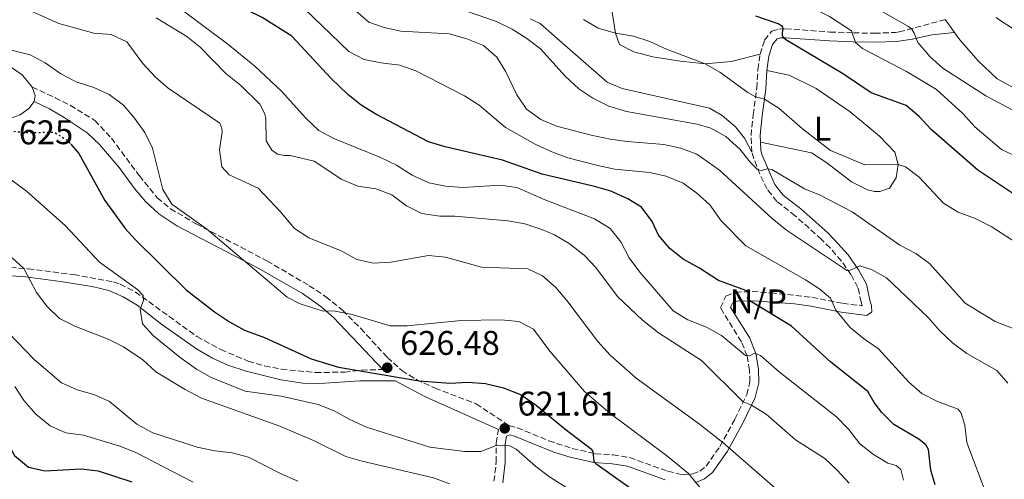
# Model space of a CAD drawing. Units: metres. Extents: x 624961 to 628428, y 4704107 to 4706482.
# Drawn here: x 625907 to 626195, y 4705710 to 4705844 of the extents above; entities that cross this region are included whole.
import ezdxf
from ezdxf.enums import TextEntityAlignment as Align

# ---------------------------------------------------------------- set-up
doc = ezdxf.new("R2010")
doc.units = ezdxf.units.M
doc.header["$MEASUREMENT"] = 0
doc.linetypes.add('DGN Style 3', pattern=[2.435890702152634, 1.739921930109024, -0.6959687720436097])
doc.linetypes.add('DGN Style 5', pattern=[1.217945351076317, 0.5219765790327072, -0.6959687720436097])
for name, color, linetype, lineweight in [('Camino', 7, 'DGN Style 3', 0), ('Cota de curva de nivel directora', 7, 'Continuous', 0), ('Cota de punto acotado terreno', 7, 'Continuous', 0), ('Curva de nivel directora', 30, 'Continuous', 30), ('Curva de nivel directora no vista', 30, 'DGN Style 5', 30), ('Curva de nivel intermedia', 30, 'Continuous', 0), ('Etiqueta de uso rústico', 92, 'Continuous', 0), ('Fuente-manantial-naciente', 7, 'Continuous', 0), ('Línea de cambio de uso (parcela vista)', 92, 'Continuous', 0), ('Margen derecho', 7, 'Continuous', 0), ('No Pavimentado', 7, 'Continuous', 0), ('Punto acotado terreno (símbolo)', 7, 'Continuous', 0)]:
    doc.layers.add(name, color=color, linetype=linetype, lineweight=lineweight)
doc.styles.add('Style-Arial', font='arial.ttf')

# ---------------------------------------------------------------- blocks, each defined once
blk = doc.blocks.new('5PATER')
at = {"layer": 'Fuente-manantial-naciente', "linetype": 'Continuous', "lineweight": 0}
h = blk.add_hatch(color=51, dxfattribs=at)
edge = h.paths.add_edge_path()
edge.add_ellipse((0, 0), major_axis=(-0.1095731443231308, -0.1110710700762829), ratio=0.9994222409660317, start_angle=0, end_angle=360)

msp = doc.modelspace()

# ---------------------------------------------------------------- linework, layer by layer
at = {"layer": 'Camino', "color": 7, "linetype": 'DGN Style 3', "lineweight": 0}
for points in [[(626123.1999999987, 4705834.010000001, 673.1300000000047), (626124.5399999976, 4705838.17, 673.6499999999943), (626126.670000002, 4705840.820000002, 674.3399999999967), (626128.7300000007, 4705841.4, 674.6000000000058), (626130.6499999985, 4705841.490000002, 675.2100000000064), (626143.6499999983, 4705840.52, 678.330000000002), (626150.479999999, 4705840.28, 679.4600000000064), (626156.6999999996, 4705840.15, 681.6300000000047), (626162.8500000008, 4705840.41, 683.3600000000007), (626163.8900000001, 4705840.540000002, 683.7400000000054), (626177.2899999978, 4705844.17, 688.570000000007)], [(626120.8299999972, 4705805.440000001, 666.279999999999), (626120.5700000002, 4705810.330000001, 667.279999999999), (626121.2199999985, 4705816.310000001, 668.5299999999991), (626122.2499999988, 4705824.130000001, 670.9600000000066), (626122.6000000018, 4705829.570000002, 672.429999999993), (626123.1999999987, 4705834.010000001, 673.1300000000047)], [(625910.4499999996, 4705824.420000002, 627.9499999999972), (625917.1799999997, 4705821.320000002, 628.0399999999937), (625921.620000001, 4705819.060000001, 627.7700000000041), (625928.7499999991, 4705814.67, 627.6000000000059), (625933.6099999984, 4705809.480000001, 627.6000000000059), (625941.769999999, 4705798.510000002, 627.75), (625947.0199999994, 4705792.070000002, 628.8999999999943), (625950.8500000006, 4705788.880000004, 629.2599999999948), (625958.3799999986, 4705784.45, 629.8600000000007), (625979.0799999987, 4705773.640000001, 631.1300000000047), (625991.4600000017, 4705766.36, 631.4900000000054), (625996.2800000006, 4705763.150000001, 631.1600000000036), (626001.1900000013, 4705759.210000004, 630.1999999999971), (626006.4699999986, 4705753.87, 629.2500000000001), (626014.2699999993, 4705745.41, 626.820000000007), (626018.5100000016, 4705741.53, 625.5200000000042), (626022.7600000007, 4705738.930000001, 625.0899999999965), (626028.199999999, 4705736.430000001, 624.4499999999972), (626040.1999999997, 4705731.830000003, 623.1999999999971), (626049.8199999998, 4705725.480000001, 621.779999999999), (626052.2499999995, 4705724.850000001, 621.8699999999953), (626061.4299999995, 4705721.010000001, 622.8800000000048), (626068.3299999972, 4705718.78, 623.7500000000001), (626074.989999998, 4705717.250000002, 625.0800000000019), (626080.2600000009, 4705716.9, 626.1199999999953), (626085.1, 4705716.130000002, 626.820000000007), (626096.1799999997, 4705712.11, 628.8999999999943), (626100.4800000002, 4705711.140000001, 629.6699999999984), (626103.5200000001, 4705711.310000001, 630.1100000000007), (626105.6200000012, 4705712.180000001, 630.6300000000048), (626107.4299999995, 4705713.57, 631.4100000000036), (626111.4799999995, 4705719.340000002, 634.4499999999972), (626115.8799999985, 4705727.37, 637.9299999999931), (626119.3299999973, 4705734.550000002, 640.8699999999955), (626120.2300000003, 4705738.250000001, 642.4299999999931), (626120.140000001, 4705741.670000001, 643.1199999999953), (626119.449999998, 4705745.820000002, 645.029999999999), (626117.7399999981, 4705749.970000003, 645.8099999999978), (626111.6600000006, 4705759.890000002, 648.2400000000054), (626113.2299999997, 4705763.33, 648.929999999993), (626116.0300000004, 4705764.449999999, 649.1900000000024), (626120.9400000012, 4705764.640000002, 650.1499999999944), (626126.3999999972, 4705764.270000001, 651.3600000000007), (626138.3799999978, 4705762.980000001, 654.0099999999948), (626147.3799999988, 4705761.210000001, 655.5200000000043), (626153.0599999984, 4705760.480000002, 657.0800000000019), (626152.7800000012, 4705761.52, 657.9499999999971), (626151.8200000002, 4705765.84, 658.3000000000029), (626149.7800000017, 4705769.630000001, 659.6499999999943), (626147.0100000022, 4705773.58, 660.9400000000023), (626143.6700000007, 4705777.4, 662.0200000000042), (626141.1799999984, 4705779.900000001, 662.4600000000065), (626133.4800000006, 4705786.800000002, 662.979999999996), (626128.1299999994, 4705790.99, 663.2400000000056), (626125.2999999997, 4705794.540000002, 663.5899999999964), (626123.1700000018, 4705798.920000001, 664.6799999999931), (626121.4200000018, 4705803.470000002, 665.8999999999943), (626120.8299999972, 4705805.440000001, 666.279999999999)], [(625860.640000001, 4705775.529999999, 608.3399999999965), (625872.730000001, 4705774.080000001, 610.070000000007), (625883.7999999997, 4705772.750000001, 611.6600000000036), (625891.6499999973, 4705772.300000002, 613.0200000000042), (625901.5899999995, 4705771.880000002, 614.0700000000071), (625909.2699999994, 4705771.28, 615.179999999993), (625922.5300000008, 4705769.619999999, 617.1900000000024), (625934.1799999983, 4705767.449999999, 618.820000000007), (625936.1599999988, 4705766.790000002, 619.1000000000058), (625940.5799999976, 4705764.560000001, 619.7599999999949), (625958.6000000022, 4705751.49, 621.3500000000059), (625965.5899999995, 4705747.660000001, 621.9600000000064), (625973.579999998, 4705744.320000002, 622.4799999999959), (625978.3900000001, 4705742.930000002, 622.6900000000023), (625983.2899999997, 4705741.95, 622.8999999999943), (625993.2600000009, 4705740.970000002, 623.6100000000007), (626001.7999999992, 4705741.080000001, 624.4700000000013), (626006.7100000001, 4705741.670000001, 625.1999999999973), (626012.9299999982, 4705741.87, 625.5200000000042)], [(626045.4299999999, 4705709.170000001, 616.6699999999983), (626046.1099999995, 4705714.820000002, 618.3999999999943), (626046.0699999993, 4705720.340000001, 620.2200000000012), (626046.730000001, 4705724.280000002, 621.6100000000006)]]:
    msp.add_polyline3d(points, dxfattribs=at)
at = {"layer": 'Curva de nivel directora', "color": 30, "linetype": 'Continuous', "lineweight": 30, "flags": 128}
for points, elevation in [([(626074.8299999994, 4705795.4), (626059.4800000003, 4705798.920000001), (626047.8899999987, 4705803.060000002), (626031.1699999995, 4705806.92), (626026.2900000003, 4705808.440000001), (626010.9099999999, 4705816.490000002), (626006.6499999996, 4705819.130000001), (626002.7200000002, 4705822.24), (625997.8899999999, 4705826.930000001), (625986.3600000008, 4705839.29), (625977.6500000004, 4705844.740000002), (625968.2999999984, 4705849.390000001), (625964.579999999, 4705851.95)], 650.0000000000005), ([(626199.7499999991, 4705791.54), (626186.879999999, 4705800.130000002), (626173.230000001, 4705812.050000003), (626169.7100000005, 4705815.840000001), (626165.8899999984, 4705819.07), (626155.7199999985, 4705822.710000002), (626147.2999999984, 4705828.42), (626130.7600000004, 4705838.26), (626130.11, 4705838.840000001), (626129.8099999981, 4705839.54), (626129.77, 4705840.380000001), (626129.9800000002, 4705841.460000001), (626129.73, 4705842.16), (626128.5299999996, 4705842.940000001), (626121.9299999991, 4705845.2)], 675.0000000000002), ([(625921.7300000006, 4705807.77), (625924.1, 4705805), (625931.7300000008, 4705791.28), (625937.6299999994, 4705783.08), (625940.5499999986, 4705779.860000002), (625955.4299999982, 4705765.170000002), (625963.7799999989, 4705758.720000001), (625968.1199999995, 4705755.760000002), (625972.4899999994, 4705753.32), (625978.3900000001, 4705751.240000002), (625992.0099999993, 4705744.940000001), (625999.9500000008, 4705742.529999999), (626023.5399999986, 4705738.580000003), (626032.5499999986, 4705737.869999999), (626037.8300000003, 4705738.170000001), (626042.9600000001, 4705737.760000002), (626048.2499999986, 4705736.539999999), (626053.1399999993, 4705734.550000002), (626057.2999999988, 4705731.789999999), (626066.0999999987, 4705724.520000001), (626073.9499999987, 4705718.61), (626074.2999999997, 4705717.870000001), (626074.579999999, 4705714.990000002), (626075.2299999995, 4705714.359999999)], 625.0000000000002), ([(626174.3899999987, 4705708.120000001), (626173.1100000002, 4705712.460000002), (626172.4199999997, 4705718.470000002), (626171.6799999997, 4705719.86), (626169.639999999, 4705721.490000002), (626162.3199999988, 4705725.800000001), (626158.7699999993, 4705729.33), (626156.5299999998, 4705732.230000001), (626154.6900000002, 4705735.470000001), (626143.8600000007, 4705744.010000001), (626132.4500000001, 4705754.520000001), (626120.199999999, 4705761.95), (626119.5799999998, 4705762.76), (626120.1599999988, 4705764.61), (626111.0199999991, 4705767.850000001), (626105.5499999997, 4705771.53), (626100.7499999985, 4705774.140000002), (626096.7999999989, 4705777.210000004), (626093.4999999999, 4705781.180000001), (626091.629999999, 4705785.08), (626088.5800000002, 4705789.28), (626084.539999999, 4705791.800000002), (626079.6300000005, 4705794.000000001), (626074.8299999994, 4705795.4)], 650.0000000000001), ([(625856.9500000007, 4705737.439999999), (625859.4299999995, 4705733.820000002), (625864.8999999989, 4705729.880000004), (625868.3599999989, 4705728.230000001), (625873.2099999993, 4705727.090000001), (625878.2799999987, 4705727.12), (625883.2400000008, 4705728.560000001), (625887.3600000002, 4705731.390000002), (625890.97, 4705733.160000001), (625893.9000000004, 4705733.17), (625897.4400000009, 4705730.680000001), (625905.2399999994, 4705716.680000002), (625909.3399999987, 4705713.290000001), (625914.2199999981, 4705712.260000001), (625924.7300000002, 4705712.810000001), (625929.699999999, 4705712.220000003), (625939.5699999996, 4705709.02)], 600.0000000000001), ([(626075.2299999995, 4705714.359999999), (626089.0699999996, 4705704.570000002)], 625.0000000000001)]:
    msp.add_lwpolyline(points, dxfattribs=dict(at, elevation=elevation))
at = {"layer": 'Curva de nivel directora no vista', "color": 30, "linetype": 'DGN Style 5', "lineweight": 30, "elevation": 625.0000000000005, "flags": 128}
msp.add_lwpolyline([(625902.6399999999, 4705811.75), (625908.3499999986, 4705811.16), (625916.8600000001, 4705811.230000002), (625920.7999999986, 4705808.84), (625921.7300000006, 4705807.77)], dxfattribs=at)
at = {"layer": 'Curva de nivel intermedia', "color": 30, "linetype": 'Continuous', "lineweight": 0, "flags": 128}
for points, elevation in [([(626066.7699999993, 4705888.470000001), (626080.9600000004, 4705881.73), (626090.6000000008, 4705874.470000001), (626103.2200000006, 4705864.3), (626128.8300000012, 4705850.71), (626133.5900000001, 4705848.81), (626138.8600000006, 4705847.380000002), (626143.5499999999, 4705845.029999998), (626149.9200000003, 4705840.88), (626151.1500000019, 4705837.470000001), (626153.1900000003, 4705835.75), (626166.0200000004, 4705828.999999999), (626174.770000001, 4705823.689999999), (626182.440000002, 4705816.679999999), (626185.9900000016, 4705812.77), (626193.7800000012, 4705806.140000001), (626198.75, 4705803.8)], 680), ([(625987.4000000001, 4705849.890000001), (626003.0300000008, 4705834.829999999), (626007.47, 4705832.52), (626012.4000000008, 4705831.519999999), (626017.9000000015, 4705830.850000001), (626022.62, 4705829.199999998), (626036.790000001, 4705821.82), (626041.0600000002, 4705819.180000001), (626048.85, 4705812.58), (626057.7000000011, 4705807.609999998), (626062.3800000015, 4705805.499999999), (626067.070000001, 4705803.749999999), (626075.7999999993, 4705801.46), (626080.7400000015, 4705800.460000001), (626090.8900000014, 4705799.449999998), (626095.7700000008, 4705798.390000001), (626100.6900000004, 4705796.369999998), (626104.7200000006, 4705793.429999999), (626108.4900000012, 4705790.009999999), (626111.8500000006, 4705785.359999999), (626119.0999999993, 4705778.06), (626136.4900000013, 4705768.07), (626140.6799999999, 4705765.34), (626143.7800000003, 4705762.730000001), (626145.3400000003, 4705759.159999999), (626149.5800000007, 4705754.17), (626153.4100000015, 4705750.949999999), (626157.8100000004, 4705747.86), (626166.7100000009, 4705738.180000001), (626170.4800000016, 4705734.859999998), (626175.0999999995, 4705732.509999999), (626181.1700000003, 4705730.289999999), (626182.0300000008, 4705729.050000001), (626183.0900000003, 4705725.539999999), (626183.6200000001, 4705720.56), (626189.6200000015, 4705704.75)], 655), ([(626031.4300000012, 4705848.67), (626046.1299999997, 4705843.57), (626050.7300000018, 4705841.349999999), (626055.0800000015, 4705838.630000001), (626059.0500000013, 4705835.58), (626066.2500000007, 4705827.58), (626070.2100000014, 4705823.949999998), (626074.36, 4705821.16), (626078.9600000001, 4705818.869999999), (626084.15, 4705817.279999998), (626104.8700000001, 4705813.560000001), (626108.7900000006, 4705812.380000001), (626113.1700000016, 4705809.970000002), (626117.270000001, 4705806.259999999), (626120.2999999997, 4705802.439999999), (626122.4800000011, 4705800.289999999), (626123.5200000005, 4705800.069999999), (626125.4100000014, 4705800.519999999), (626126.660000001, 4705800.310000001), (626136.1800000007, 4705794.689999999), (626140.8299999997, 4705792.84), (626150.1200000015, 4705787.91), (626164.1100000015, 4705778.189999999), (626168.7200000003, 4705775.750000001), (626172.7700000005, 4705772.809999999), (626183.1700000007, 4705761.3), (626191.9700000007, 4705755.929999999), (626201.9500000008, 4705752)], 665), ([(625908.6799999994, 4705847.279999998), (625918.2000000012, 4705843.060000001), (625928.4699999997, 4705840.230000001), (625933.5200000012, 4705839.76), (625938.0700000019, 4705837.679999999), (625942.8300000007, 4705831.289999999), (625946.4500000017, 4705827.33), (625950.2400000005, 4705824.08), (625965.2899999998, 4705813.890000001), (625965.8600000021, 4705812.32), (625966.0000000006, 4705811.259999999), (625965.2300000016, 4705806.109999998), (625965.8600000021, 4705801.149999999), (625967.99, 4705798.779999999), (625976.5000000015, 4705794.880000002), (625983.0599999995, 4705787.960000002), (625987.0800000007, 4705783.050000001), (625991.3000000007, 4705780.359999999), (626000.78, 4705776.56), (626005.3100000008, 4705773.980000001), (626010.2000000014, 4705772.939999999), (626015.2400000016, 4705773.259999998), (626026.2800000012, 4705775.189999999), (626031.2600000012, 4705774.73), (626041.7400000019, 4705771.819999999), (626055.3699999999, 4705771.329999999), (626059.6500000001, 4705769.279999999), (626063.5500000007, 4705765.819999999), (626066.7800000005, 4705762), (626075.7600000014, 4705750.07), (626079.3700000012, 4705746.060000001), (626086.990000001, 4705739.319999999), (626105.5200000006, 4705725.92), (626112.3600000002, 4705720.49)], 635.0000000000001), ([(625953.7899999998, 4705847.27), (625967.6700000003, 4705836.999999999), (625975.5700000017, 4705830.56), (625983.3800000013, 4705823.140000001), (625990.3799999997, 4705815.460000001), (625994.250000001, 4705811.720000002), (625998.6699999999, 4705809.369999997), (626012.1100000001, 4705803.930000001), (626016.9800000006, 4705801.550000002), (626021.48, 4705798.699999999), (626026.3900000007, 4705796.449999998), (626031.2900000003, 4705795.470000001), (626036.4500000012, 4705795.09), (626047.1900000013, 4705795.74), (626052.14, 4705795.09), (626060.1100000007, 4705791.529999998), (626074.7900000013, 4705785.890000001), (626079.3800000001, 4705783.100000001), (626082.5400000007, 4705779.230000001), (626084.9700000003, 4705774.539999999), (626088.0800000017, 4705770.34), (626097.8499999995, 4705759.019999998), (626102.0700000017, 4705756.34), (626107.5999999993, 4705754.25), (626111.9900000015, 4705751.760000001), (626118.9200000005, 4705746), (626120.2100000002, 4705745.890000001), (626121.5600000003, 4705746.619999999), (626123.3700000008, 4705745.909999998), (626128.8, 4705741.15), (626145.5900000007, 4705728.060000001), (626149.1500000014, 4705724.279999998), (626152.4200000013, 4705720.13), (626156.4, 4705716.99), (626160.5300000006, 4705714.48), (626163.0099999994, 4705713.76), (626164.3500000006, 4705712.58), (626165.1700000009, 4705709.509999999)], 645.0000000000001), ([(626005.1200000007, 4705846.669999998), (626008.8800000004, 4705843.380000001), (626013.3100000004, 4705841.869999999), (626018.1800000009, 4705840.740000002), (626032.3000000005, 4705839.960000001), (626037.4800000016, 4705838.57), (626042.3400000011, 4705836.539999999), (626046.2400000015, 4705833.17), (626048.9100000003, 4705828.930000001), (626052.1600000003, 4705822.130000001), (626054.9200000007, 4705817.970000001), (626059.1400000006, 4705814.96), (626063.7300000016, 4705812.98), (626073.8000000011, 4705810.349999999), (626079.4299999994, 4705809.24), (626084.3700000013, 4705808.489999999), (626095.1100000015, 4705807.609999998), (626100.0100000009, 4705806.520000001), (626104.7100000015, 4705804.800000002), (626111.4000000014, 4705800.099999999), (626126.7100000001, 4705786.039999999), (626130.9600000014, 4705782.55), (626147.9000000019, 4705771.269999999), (626148.6200000015, 4705770.819999999), (626149.6800000012, 4705770.92), (626152.3800000012, 4705772.159999998), (626155.7699999998, 4705771.079999999), (626160.1300000006, 4705768.699999998), (626172.280000001, 4705757.179999999), (626175.6699999995, 4705753.300000001), (626179.5000000006, 4705749.619999999), (626183.610000001, 4705746.49), (626192.4300000012, 4705741.59), (626195.6299999997, 4705737.88)], 660.0000000000001), ([(626157.8600000018, 4705847.08), (626166.5600000012, 4705842.16), (626167.5300000012, 4705841.359999999), (626168.2599999999, 4705840.15), (626169.3700000008, 4705837.449999998), (626172.9500000017, 4705833.269999999), (626176.6600000019, 4705829.92), (626189.2500000005, 4705821.82), (626198.6100000015, 4705816.88)], 685.0000000000001), ([(625946.7100000011, 4705844.679999999), (625955.6900000019, 4705839.21), (625959.5900000001, 4705836.08), (625967.1000000003, 4705828.409999999), (625971.4600000011, 4705824.909999999), (625976.9800000021, 4705819.41), (625978.35, 4705816.810000001), (625978.7400000012, 4705815.269999999), (625978.890000001, 4705808.699999999), (625980.5300000014, 4705805.98), (625982.19, 4705804.77), (625984.1600000014, 4705804.42), (625985.8500000013, 4705804.460000002), (625992.9200000011, 4705802.720000001), (626001.0000000013, 4705797.419999998), (626005.6100000002, 4705795.489999999), (626010.920000001, 4705794.709999999), (626015.5800000014, 4705792.92), (626019.8799999997, 4705789.73), (626024.3400000011, 4705787.470000001), (626029.6100000016, 4705786.720000001), (626034.0300000005, 4705786.649999999), (626049.5200000004, 4705785.319999999), (626054.44, 4705784.439999999), (626059.4700000014, 4705782.800000001), (626063.1100000005, 4705781.189999999), (626067.4600000001, 4705778.730000001), (626071.7600000005, 4705775.300000002), (626075.1700000013, 4705771.649999999), (626081.5500000005, 4705763.199999998), (626088.8399999995, 4705756.310000001), (626093.4999999999, 4705752.580000001), (626106.1200000019, 4705744.469999999), (626118.3100000003, 4705732.429999999), (626120.7500000012, 4705731.460000001), (626124.9700000011, 4705728.760000001), (626133.6000000011, 4705721.330000001), (626142.0999999995, 4705715.83), (626145.7699999996, 4705712.439999999), (626149.2300000018, 4705708.659999999)], 640), ([(626071.5700000004, 4705844.23), (626075.8799999999, 4705841.680000001), (626080.9300000013, 4705840.2), (626086.26, 4705839.349999998), (626091.0099999999, 4705837.779999999), (626095.8300000011, 4705835.470000001), (626107.1600000013, 4705831.220000001), (626111.4900000007, 4705828.77), (626119.6400000004, 4705822.849999998), (626121.9100000013, 4705821.569999999), (626124.4700000006, 4705820.92), (626128.7000000017, 4705818.239999999), (626135.6100000006, 4705812.220000001), (626143.8400000005, 4705805.87), (626153.8200000006, 4705801.730000001), (626163.5999999995, 4705801.810000001), (626165.7200000007, 4705801.119999997), (626169.7300000007, 4705798.130000002), (626176.8699999999, 4705790.500000001), (626181.0800000009, 4705787.81), (626185.9400000002, 4705786.06), (626190.7700000004, 4705783.63), (626198.1599999999, 4705778.88)], 670.0000000000001), ([(626192.1600000006, 4705844.810000001), (626198.0900000005, 4705840.92)], 690), ([(625899.8799999994, 4705836.259999999), (625909.8500000006, 4705833.84), (625914.2699999996, 4705831.51), (625918.8400000005, 4705828.279999999), (625923.2800000019, 4705825.990000002), (625928.4600000007, 4705824.31), (625933.0000000005, 4705822.220000001), (625937.1100000008, 4705819.130000001), (625940.3800000009, 4705815.349999999), (625943.3700000016, 4705811.130000001), (625945.6400000004, 4705806.609999999), (625948.6800000002, 4705794.49), (625951.2599999995, 4705790.21), (625961.3600000005, 4705782.970000001), (625984.9600000017, 4705762.999999999), (625988.7999999995, 4705761.01), (625995.4600000003, 4705758.96), (625998.5300000014, 4705758.970000001), (626003.9600000007, 4705757.949999999), (626015.0600000005, 4705754.670000001), (626020.0600000008, 4705754.640000001), (626035.820000001, 4705756.170000001), (626047.4300000004, 4705756.4), (626052.700000001, 4705755.859999999), (626057.0300000006, 4705753.630000001), (626061.7900000014, 4705747.189999999), (626071.860000001, 4705735.41)], 630.0000000000001), ([(625900.3900000014, 4705800.109999999), (625908.7400000021, 4705794.039999999), (625920.0900000001, 4705783.96), (625930.1200000015, 4705773.259999998), (625941.2500000005, 4705765.240000002), (625942.9, 4705763.54), (625942.9700000016, 4705762.119999998), (625941.9900000002, 4705759.449999999), (625942.7300000001, 4705755.220000001), (625945.9199999997, 4705751.73), (625953.6800000003, 4705745.41), (625958.4900000005, 4705741.99), (625962.810000001, 4705739.480000001), (625972.7199999995, 4705735.550000001), (625983.2500000017, 4705734.050000001), (625994.040000001, 4705731.599999999), (625998.7100000002, 4705729.82), (626003.260000001, 4705727.199999998), (626008.1300000015, 4705725.039999999), (626026.6600000013, 4705719.16), (626036.9000000005, 4705717.88), (626041.570000002, 4705717.849999999), (626046.0800000004, 4705719.619999998), (626049.9900000021, 4705719.5), (626051.9099999998, 4705718.53), (626057.6600000008, 4705713.460000001), (626061.6700000009, 4705710.470000001), (626070.7700000004, 4705704.699999998)], 620.0000000000001), ([(625904.550000001, 4705774.539999999), (625908.02, 4705771.380000001), (625911.7000000014, 4705764.349999999), (625914.7300000022, 4705760.380000002), (625918.4699999995, 4705756.77), (625922.940000002, 4705754.529999999), (625932.6800000007, 4705750.759999999), (625937.1399999999, 4705748.499999999), (625942.8100000005, 4705744.680000001), (625946.6200000015, 4705741.220000001), (625955.1399999999, 4705735.980000001), (625959.9800000013, 4705733.480000001), (625982.8400000005, 4705725.31), (625992.6900000009, 4705721.08), (626002.120000001, 4705716.429999999), (626006.9300000012, 4705715.029999999), (626027.7300000018, 4705710.220000001), (626032.3899999999, 4705708.409999999)], 615), ([(625899.6600000004, 4705755.75), (625903.4800000003, 4705752.539999999), (625911.0399999997, 4705744.749999999), (625919.0199999993, 4705737.989999999), (625923.5600000012, 4705735.88), (625928.4800000008, 4705734.579999999), (625933.0400000006, 4705732.509999999), (625941.0000000001, 4705725.91), (625945.7499999999, 4705723.390000001), (625958.6300000012, 4705719.130000001), (625963.79, 4705718.05), (625968.8900000007, 4705717.54), (625973.7200000009, 4705716.25), (625983.2000000003, 4705711.359999999), (625988.1, 4705709.24)], 609.9999999999999), ([(625905.3600000001, 4705736.869999999), (625908.1000000006, 4705732.689999999), (625911.5300000014, 4705728.84), (625915.7500000015, 4705725.42), (625920.28, 4705723.3), (625925.4500000001, 4705722.66), (625936.0900000016, 4705719.489999999), (625940.7300000018, 4705717.619999998), (625957.4700000011, 4705708.890000001)], 605.0000000000001), ([(626071.860000001, 4705735.41), (626079.4000000004, 4705729.029999998), (626095.8400000001, 4705716.76), (626102.2599999994, 4705711.42), (626110.2600000014, 4705701.67)], 630.0000000000001), ([(626112.3600000002, 4705720.49), (626130.5900000003, 4705704.649999999)], 635.0000000000001)]:
    msp.add_lwpolyline(points, dxfattribs=dict(at, elevation=elevation))
at = {"layer": 'Línea de cambio de uso (parcela vista)', "color": 92, "linetype": 'Continuous', "lineweight": 0, "extrusion": (0.03374465766896187, -0.04829865124198507, 0.9982627601824131), "elevation": -205468.3969723327, "flags": 128}
msp.add_lwpolyline([(3208477.22400972, 3492920.307812777), (3208477.22400972, 3492924.89036665)], dxfattribs=at)
at = {"layer": 'Línea de cambio de uso (parcela vista)', "color": 92, "linetype": 'Continuous', "lineweight": 0, "extrusion": (-0.05088025517039414, -0.1871880312676981, 0.98100552525657), "elevation": -912104.4696614884, "flags": 128}
msp.add_lwpolyline([(-630326.4974099534, 4615983.286440189), (-630325.0047522867, 4615981.069714431), (-630324.8448791547, 4615979.265402766)], dxfattribs=at)
at = {"layer": 'Línea de cambio de uso (parcela vista)', "color": 92, "linetype": 'Continuous', "lineweight": 0}
for points in [[(626079.9600000001, 4705846.289999999, 671.0399999999936), (626080.9299999997, 4705840.199999999, 670), (626082.1600000003, 4705836.84, 669.3099999999977), (626086.3099999997, 4705834.689999999, 668.9600000000064), (626091.8499999996, 4705833.310000001, 668.9600000000064), (626099.9600000001, 4705831.980000001, 669.3999999999943), (626107.1600000003, 4705831.220000001, 669.8300000000017), (626114.8099999997, 4705831.949999999, 671.1300000000047), (626123.2000000002, 4705834.01, 673.1300000000047)], [(626120.8300000001, 4705805.439999999, 666.279999999999), (626118.6299999999, 4705809.470000001, 666.6199999999953), (626116.0599999997, 4705812.850000001, 667.3999999999943), (626112.1699999999, 4705816.130000001, 667.6600000000036), (626108.4100000003, 4705818.300000001, 667.75), (626082.9299999997, 4705824.029999999, 667.8399999999965), (626078.5700000003, 4705825.859999999, 667.9199999999983), (626063.1500000004, 4705839.279999999, 668.9600000000064), (626058.9199999999, 4705843.029999999, 668.0099999999948), (626056.0099999999, 4705844.4, 667.5800000000017)], [(626286.0099999999, 4705705.869999999, 689.1900000000023), (626283.8300000001, 4705710.34, 688.4900000000052), (626281.2800000003, 4705714.390000001, 688.320000000007), (626276.2100000001, 4705722.5, 689.1900000000023), (626272.0099999999, 4705728.430000001, 690.0500000000029), (626270.7400000002, 4705731.609999999, 690.2299999999959), (626269.8899999997, 4705736.189999999, 690.3999999999943), (626268.1100000005, 4705743.439999999, 690.3099999999977), (626266.5899999999, 4705748.130000001, 689.9700000000012), (626263.5599999997, 4705755.449999999, 689.529999999999), (626259.2300000006, 4705763.100000001, 688.8399999999965), (626254.1699999999, 4705771.029999999, 688.5800000000017), (626248.9400000004, 4705777.180000001, 688.320000000007), (626243.7000000002, 4705784.300000001, 688.4100000000036), (626238.3200000003, 4705793.189999999, 688.6699999999983), (626230.5599999997, 4705801.84, 689.0099999999948), (626217.6299999999, 4705813.470000001, 689.1000000000058), (626209.7999999998, 4705818.960000001, 688.75), (626199.1200000001, 4705823.77, 688.1499999999943), (626197, 4705824.369999999, 688.0599999999977), (626192.5199999996, 4705826.859999999, 687.8899999999994), (626186.9699999997, 4705832.100000001, 688.0599999999977), (626181.6100000005, 4705838.199999999, 688.1499999999943), (626180.0700000003, 4705840.380000001, 688.3099999999977)], [(625902.2199999997, 4705831.57, 628.2100000000064), (625907.5599999997, 4705827.960000001, 628.1199999999953), (625910.4500000002, 4705824.42, 627.9499999999971)], [(626125.2100000001, 4705829.310000001, 672.429999999993), (626131.7300000006, 4705827.939999999, 672.6100000000006), (626139.6100000005, 4705823.970000001, 673.1300000000047), (626149.5899999999, 4705817.220000001, 672.8699999999953), (626158.1699999999, 4705810.039999999, 672.1699999999983), (626162.5800000001, 4705805.41, 671.0500000000029), (626163.5999999996, 4705801.810000001, 670.179999999993), (626162.9900000002, 4705797.869999999, 669.0500000000029), (626161.0499999998, 4705794.84, 668.4400000000023), (626158.25, 4705793.859999999, 668.1000000000058), (626156.7000000002, 4705793.869999999, 668.1000000000058), (626154.5800000001, 4705794.390000001, 668.2700000000041), (626149.9800000006, 4705796.74, 668.6199999999953), (626142.7699999996, 4705802.25, 669.3099999999977), (626138.2300000006, 4705805.189999999, 668.8800000000047), (626123.3099999997, 4705808.279999999, 666.8300000000017)], [(625911.0099999999, 4705820.180000001, 627.1699999999983), (625909.4600000001, 4705818.189999999, 626.5599999999977), (625906.9699999997, 4705816.33, 625.9600000000064), (625903.7000000002, 4705815.15, 625.5200000000041)]]:
    msp.add_polyline3d(points, dxfattribs=at)
at = {"layer": 'Margen derecho', "color": 7, "linetype": 'Continuous', "lineweight": 0}
for points in [[(626125.2100000003, 4705829.310000002, 672.429999999993), (626125.7699999991, 4705833.430000001, 673.1300000000047), (626126.8900000012, 4705836.910000003, 673.6499999999943), (626128.1799999987, 4705838.53, 674.3399999999967), (626129.1499999987, 4705838.800000001, 674.6000000000058), (626130.6099999984, 4705838.87, 675.2100000000064), (626143.510000002, 4705837.900000002, 678.330000000002), (626150.4099999998, 4705837.660000001, 679.4600000000064), (626156.7300000008, 4705837.530000002, 681.6300000000047), (626163.0699999998, 4705837.800000002, 683.3600000000007), (626167.7699999983, 4705838.4, 684.9700000000014), (626173.4200000009, 4705839.67, 686.6199999999953), (626180.0700000006, 4705840.380000001, 688.3099999999978)], [(626123.3099999982, 4705808.279999999, 666.8300000000019), (626123.2099999998, 4705810.410000001, 667.3200000000071), (626123.8200000002, 4705815.99, 668.5299999999991), (626124.8599999994, 4705823.869999999, 670.9600000000066), (626125.2100000003, 4705829.310000002, 672.429999999993)], [(625911.0100000007, 4705820.180000001, 627.1699999999983), (625915.5100000001, 4705818.090000002, 627.2599999999948), (625919.8399999996, 4705815.580000003, 627.1499999999943), (625926.4800000003, 4705811.070000002, 626.820000000007), (625930.0900000002, 4705807.610000002, 626.8800000000045), (625935.9200000018, 4705800.91, 626.9100000000036), (625940.3999999989, 4705794.77, 627.3399999999966), (625943.5700000006, 4705790.95, 628), (625947.48, 4705787.34, 628.2100000000064), (625952.7600000016, 4705783.859999999, 628.4700000000012), (625976.6900000015, 4705771.340000001, 630.3600000000006), (625989.5100000004, 4705764.09, 630.5), (625994.8199999988, 4705760.320000002, 630.1199999999955), (625998.5599999982, 4705757.030000002, 629.550000000003), (626012.9299999982, 4705741.87, 625.5200000000042)], [(626104.109999998, 4705708.720000002, 630.1100000000007), (626106.94, 4705709.890000001, 630.6300000000048), (626109.3399999982, 4705711.740000002, 631.4100000000036), (626113.6999999991, 4705717.960000002, 634.4499999999972), (626118.2099999997, 4705726.17, 637.9299999999931), (626121.8099999984, 4705733.670000001, 640.8699999999955), (626122.8599999989, 4705737.970000002, 642.4299999999931), (626122.7499999994, 4705741.920000001, 643.1199999999953), (626121.9899999973, 4705746.550000003, 645.029999999999), (626120.0799999983, 4705751.17, 645.8099999999978), (626115.9699999979, 4705757.810000001, 647.2799999999991), (626114.6099999989, 4705760.060000001, 648.2400000000054), (626115.1799999988, 4705761.290000001, 648.929999999993), (626116.5699999991, 4705761.840000001, 649.1900000000024), (626121.4599999997, 4705761.980000002, 650.279999999999), (626133.2600000014, 4705761.020000001, 652.9499999999972), (626138.1200000007, 4705760.37, 654.050000000003), (626146.9600000009, 4705758.62, 655.5200000000043), (626154.4299999987, 4705757.660000001, 657.0800000000019), (626155.8900000004, 4705758.75, 657.4299999999931), (626155.7600000007, 4705760.520000001, 657.5200000000042), (626155.3200000004, 4705762.150000001, 657.9499999999971), (626154.3000000013, 4705766.760000001, 658.3000000000029), (626152.0199999991, 4705771.01, 659.6499999999943), (626148.9600000014, 4705775.350000001, 660.9799999999959), (626144.9200000024, 4705779.890000001, 662.1799999999931), (626142.98, 4705781.810000001, 662.4600000000065), (626135.1599999992, 4705788.810000001, 662.979999999996), (626129.9800000002, 4705792.87, 663.2400000000056), (626127.5700000006, 4705795.910000003, 663.5899999999964), (626123.8299999969, 4705804.52, 665.929999999993), (626123.4299999989, 4705805.880000001, 666.279999999999), (626123.3099999982, 4705808.279999999, 666.8300000000019)], [(625860.5399999982, 4705772.9, 608.4299999999932), (625872.8599999984, 4705771.230000001, 609.8500000000059), (625874.0100000016, 4705771.07, 609.9900000000054), (625883.850000001, 4705769.99, 611.4299999999931), (625898.7199999995, 4705769.619999999, 613.979999999996), (625908.4899999973, 4705768.940000001, 614.7599999999948), (625918.730000001, 4705767.619999999, 616.5800000000017), (625928.0100000014, 4705766.080000001, 617.6199999999956), (625932.8099999982, 4705764.970000001, 618.4700000000012), (625937.0500000005, 4705763.150000001, 619.1799999999931), (625941.1299999976, 4705760.640000001, 619.6999999999971), (625948.3799999985, 4705755.03, 620.9199999999983), (625958.7899999977, 4705747.720000002, 621.3500000000059), (625963.1200000016, 4705745.210000001, 621.5500000000029), (625967.6799999992, 4705743.170000001, 621.7599999999949), (625973.0199999991, 4705741.380000004, 622.0099999999948), (625983.1099999987, 4705738.840000001, 622.6999999999972), (625989.5500000005, 4705737.850000001, 623.2599999999949), (625994.5399999993, 4705737.800000002, 623.5800000000019), (626006.1900000013, 4705738.540000002, 624.4700000000013), (626016.5899999995, 4705738.560000001, 624.7200000000012), (626025.4600000009, 4705733.91, 624.2200000000013), (626046.730000001, 4705724.280000002, 621.6100000000006)], [(626048.0100000016, 4705708.680000001, 616.6699999999983), (626048.7399999981, 4705714.67, 618.3999999999943), (626048.6900000012, 4705720.140000002, 620.2200000000012), (626049.0699999989, 4705722.380000001, 621.6100000000006), (626049.9800000008, 4705722.730000002, 621.779999999999), (626051.4200000003, 4705722.360000002, 621.8699999999953), (626062.8999999979, 4705717.680000001, 623.1699999999984), (626067.6599999989, 4705716.25, 623.7500000000001), (626074.609999998, 4705714.650000002, 625.0800000000019), (626079.9600000012, 4705714.300000001, 626.1199999999953), (626084.4400000006, 4705713.580000001, 626.820000000007), (626095.44, 4705709.590000002, 628.8999999999943)]]:
    msp.add_polyline3d(points, dxfattribs=at)

# ---------------------------------------------------------------- block references
at = {"layer": 'Punto acotado terreno (símbolo)', "color": 7, "linetype": 'Continuous', "lineweight": 0, "xscale": 10, "yscale": 10, "zscale": 10}
for p in [(626014.239999998, 4705742.380000002, 626.4799999999964), (626048.5799999972, 4705724.640000001, 621.610000000001)]:
    msp.add_blockref('5PATER', p, dxfattribs=at)

# ---------------------------------------------------------------- texts
at = {"layer": 'Cota de curva de nivel directora', "color": 7, "linetype": 'Continuous', "lineweight": 0, "style": 'Style-Arial'}
msp.add_text('625', height=7.000000000000002, rotation=0.4710099999999999, dxfattribs=at).set_placement((625914.4806009367, 4705811.203985215, 625), align=Align.MIDDLE_CENTER)
at = {"layer": 'Cota de punto acotado terreno', "color": 7, "linetype": 'Continuous', "lineweight": 0, "style": 'Style-Arial'}
for s, p in [('626.48', (626017.9899999992, 4705746.130000002, 626.4799999999959)), ('621.61', (626052.3299999982, 4705728.390000001, 621.6100000000006))]:
    msp.add_text(s, height=7.000000000000002, dxfattribs=at).set_placement(p)
at = {"layer": 'Etiqueta de uso rústico', "color": 92, "linetype": 'Continuous', "lineweight": 0, "style": 'Style-Arial'}
msp.add_text('L', height=7.000000000000002, dxfattribs=at).set_placement((626141.4614203792, 4705812.270009999, 670.6600000000036), align=Align.MIDDLE_CENTER)
at = {"layer": 'No Pavimentado', "color": 7, "linetype": 'Continuous', "lineweight": 0, "style": 'Style-Arial'}
msp.add_text('N/P', height=7.000000000000002, dxfattribs=at).set_placement((626122.7218769902, 4705761.77001, 649.9199999999983), align=Align.MIDDLE_CENTER)

doc.saveas('drawing.dxf')
